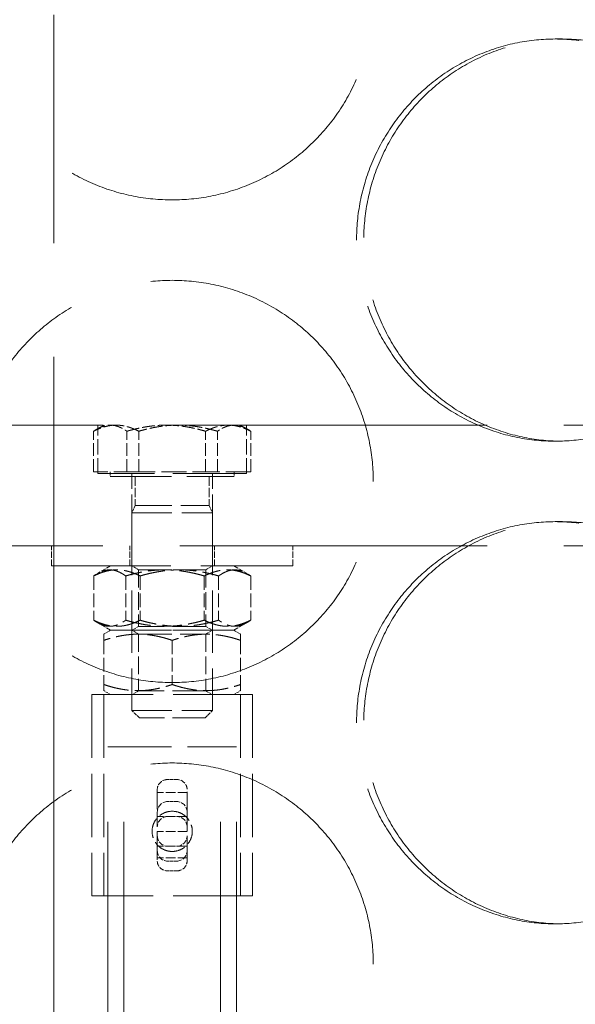
# Model space of a CAD drawing. Units: millimetres. Extents: x 0 to 11880, y 0 to 8400.
# Drawn here: x 4963 to 5032, y 6485 to 6608 of the extents above; entities that cross this region are included whole.
import ezdxf

# ---------------------------------------------------------------- set-up
doc = ezdxf.new("R2010")
doc.units = ezdxf.units.MM
doc.header["$LTSCALE"] = 20
for name, pattern in [('CHAIN', [0.3543, 0.2362, -0.0295, 0.0591, -0.0295]), ('DASH_DOT', [0.182, 0.1181, -0.0295, 0.0049, -0.0295]), ('DASHED_SPACE', [0.2067, 0.1654, -0.0413])]:
    doc.linetypes.add(name, pattern=pattern)
doc.layers.add('Centerline (ISO)', color=1, linetype='DASH_DOT', lineweight=9, true_color=0xff0000)
doc.layers.add('Hidden (ISO)', color=7, linetype='DASHED_SPACE', lineweight=9, true_color=0x0080c0)
doc.layers.add('Dimension (ISO)', color=3, linetype='Continuous', lineweight=9)
doc.styles.add('Note Text (ISO)', font='tahoma.ttf')
doc.dimstyles.new('Default (ISO)', dxfattribs={"dimscale": 20, "dimtxt": 3.5, "dimasz": 3.5, "dimexe": 1.5, "dimexo": 0, "dimgap": 1, "dimtad": 1, "dimrnd": 1e-08, "dimtxsty": 'Note Text (ISO)', "dimcen": 0.09, "dimdle": 10, "dimclrd": 256, "dimclre": 256, "dimclrt": 256, "dimazin": 2, "dimtfac": 1.001486, "dimtmove": 0, "dimatfit": 3, "dimfxl": 1, "dimtolj": 1, "dimlwd": -1, "dimlwe": -1, "dimarcsym": 0})

# ---------------------------------------------------------------- blocks, each defined once
blk = doc.blocks.new('*D43')
at = {"layer": 'Defpoints', "color": 0, "transparency": 16777216}
for p in [(5401.15, 7707.28), (4967.45, 5167.28), (5563.66, 5167.28)]:
    blk.add_point(p, dxfattribs=at)
at = {"layer": 'Dimension (ISO)', "transparency": 16777216}
for p, q in [((5401.15, 7707.28), (5593.66, 7707.28)), ((5563.66, 7637.28), (5563.66, 5237.28))]:
    blk.add_line(p, q, dxfattribs=at)
for points in [[(5551.99, 7637.28), (5575.33, 7637.28), (5563.66, 7707.28)], [(5551.99, 5237.28), (5575.33, 5237.28), (5563.66, 5167.28)]]:
    blk.add_solid(points, dxfattribs=at)
at = {"layer": 'Dimension (ISO)', "transparency": 16777216, "insert": (5470.74, 6336.68), "char_height": 70, "attachment_point": 1, "rotation": 90, "style": 'Note Text (ISO)'}
blk.add_mtext('\\A1;2540', dxfattribs=at)

msp = doc.modelspace()

# ---------------------------------------------------------------- linework, layer by layer
at = {"layer": 'Centerline (ISO)', "linetype": 'CHAIN', "ltscale": 23.990969}
msp.add_line((4967.45, 7755.76), (4967.45, 5137.0314), dxfattribs=at)
at = {"layer": 'Hidden (ISO)', "ltscale": 0.380839}
for p, q in [((5030.6832, 6605.2814), (5029.7931, 6605.2814)), ((5030.6832, 6555.2814), (5029.7931, 6555.2814)), ((5030.6832, 6545.2814), (5029.7931, 6545.2814)), ((5030.6832, 6495.2814), (5029.7931, 6495.2814))]:
    msp.add_line(p, q, dxfattribs=at)
at = {"layer": 'Hidden (ISO)', "ltscale": 11.557424}
for p, q in [((5164.6736, 6557.2814), (4799.6736, 6557.2814)), ((5164.6736, 6542.2814), (4799.6736, 6542.2814))]:
    msp.add_line(p, q, dxfattribs=at)
at = {"layer": 'Hidden (ISO)', "ltscale": 0.096704}
for p, q in [((4973.6736, 6557.2814), (4972.7933, 6556.7731)), ((4990.6736, 6557.2814), (4991.5539, 6556.7731))]:
    msp.add_line(p, q, dxfattribs=at)
at = {"layer": 'Hidden (ISO)', "ltscale": 0.571309}
for p, q in [((4972.9236, 6551.2814), (4972.9236, 6557.2814)), ((4991.4236, 6551.2814), (4991.4236, 6557.2814))]:
    msp.add_line(p, q, dxfattribs=at)
at = {"layer": 'Hidden (ISO)', "ltscale": 0.479961}
for p, q in [((4972.3957, 6551.4814), (4972.3957, 6556.5222)), ((4976.5469, 6551.4814), (4976.5469, 6556.5222)), ((4978.0224, 6551.4814), (4978.0224, 6556.5222)), ((4986.3248, 6551.4814), (4986.3248, 6556.5222)), ((4987.8003, 6551.4814), (4987.8003, 6556.5222)), ((4991.9515, 6551.4814), (4991.9515, 6556.5222))]:
    msp.add_line(p, q, dxfattribs=at)
at = {"layer": 'Hidden (ISO)', "ltscale": 0.934626}
for p, q in [((4978.0224, 6551.4814), (4972.3957, 6551.4814)), ((4987.8003, 6551.4814), (4978.0224, 6551.4814)), ((4991.9515, 6551.4814), (4987.8003, 6551.4814))]:
    msp.add_line(p, q, dxfattribs=at)
at = {"layer": 'Hidden (ISO)', "ltscale": 2.767399}
msp.add_line((4991.4236, 6551.2814), (4972.9236, 6551.2814), dxfattribs=at)
at = {"layer": 'Hidden (ISO)', "ltscale": 0.05705}
for p, q in [((4974.4736, 6551.4814), (4974.4736, 6550.8813)), ((4989.8736, 6551.4814), (4989.8736, 6550.8813))]:
    msp.add_line(p, q, dxfattribs=at)
at = {"layer": 'Hidden (ISO)', "ltscale": 2.303656}
msp.add_line((4974.4736, 6550.8813), (4989.8736, 6550.8813), dxfattribs=at)
at = {"layer": 'Hidden (ISO)', "ltscale": 0.857013}
for p, q in [((4977.1736, 6542.2814), (4977.1736, 6551.2814)), ((4987.1736, 6542.2814), (4987.1736, 6551.2814))]:
    msp.add_line(p, q, dxfattribs=at)
at = {"layer": 'Hidden (ISO)', "ltscale": 0.340815}
for p, q in [((4977.5796, 6550.8813), (4977.5796, 6547.3016)), ((4986.7677, 6550.8813), (4986.7677, 6547.3016))]:
    msp.add_line(p, q, dxfattribs=at)
at = {"layer": 'Hidden (ISO)', "ltscale": 0.09569}
for p, q in [((4977.5796, 6547.3016), (4977.1736, 6546.3813)), ((4986.7677, 6547.3016), (4987.1736, 6546.3813))]:
    msp.add_line(p, q, dxfattribs=at)
at = {"layer": 'Hidden (ISO)', "ltscale": 1.37439}
msp.add_line((4977.5796, 6547.3016), (4986.7677, 6547.3016), dxfattribs=at)
at = {"layer": 'Hidden (ISO)', "ltscale": 1.495845}
for p, q in [((4977.1736, 6546.3813), (4987.1736, 6546.3813)), ((4977.1736, 6521.8016), (4987.1736, 6521.8016))]:
    msp.add_line(p, q, dxfattribs=at)
at = {"layer": 'Hidden (ISO)', "ltscale": 2.340746}
for p, q in [((4977.1736, 6546.3813), (4977.1736, 6521.8016)), ((4987.1736, 6546.3813), (4987.1736, 6521.8016))]:
    msp.add_line(p, q, dxfattribs=at)
at = {"layer": 'Hidden (ISO)', "ltscale": 0.237987}
for p, q in [((4967.1736, 6539.7814), (4967.1736, 6542.2814)), ((4976.9236, 6539.7814), (4976.9236, 6542.2814)), ((4987.4236, 6539.7814), (4987.4236, 6542.2814)), ((4997.1736, 6539.7814), (4997.1736, 6542.2814))]:
    msp.add_line(p, q, dxfattribs=at)
at = {"layer": 'Hidden (ISO)', "ltscale": 4.487736}
msp.add_line((4967.1736, 6539.7814), (4997.1736, 6539.7814), dxfattribs=at)
at = {"layer": 'Hidden (ISO)', "ltscale": 0.18156}
for p, q in [((4974.5236, 6539.7814), (4972.8717, 6538.8276)), ((4989.8236, 6539.7814), (4991.4756, 6538.8276)), ((4974.5236, 6531.7814), (4972.8717, 6532.7351)), ((4989.8236, 6531.7814), (4991.4756, 6532.7351))]:
    msp.add_line(p, q, dxfattribs=at)
at = {"layer": 'Hidden (ISO)', "ltscale": 0.089183}
for p, q in [((4977.9856, 6539.3126), (4977.1737, 6539.7814)), ((4986.3616, 6539.3126), (4987.1735, 6539.7814)), ((4977.9856, 6532.2501), (4977.1737, 6531.7814)), ((4977.9856, 6531.3126), (4977.1737, 6531.7814)), ((4986.3616, 6532.2501), (4987.1735, 6531.7814)), ((4986.3616, 6531.3126), (4987.1735, 6531.7814)), ((4977.9856, 6524.2501), (4977.1737, 6523.7814)), ((4986.3616, 6524.2501), (4987.1735, 6523.7814))]:
    msp.add_line(p, q, dxfattribs=at)
at = {"layer": 'Hidden (ISO)', "ltscale": 1.252904}
for p, q in [((4977.9856, 6539.3126), (4986.3616, 6539.3126)), ((4986.3616, 6532.2501), (4977.9856, 6532.2501)), ((4977.9856, 6531.3126), (4986.3616, 6531.3126)), ((4986.3616, 6524.2501), (4977.9856, 6524.2501))]:
    msp.add_line(p, q, dxfattribs=at)
at = {"layer": 'Hidden (ISO)', "ltscale": 0.672496}
for p, q in [((4977.9856, 6539.3126), (4977.9856, 6532.2501)), ((4986.3616, 6539.3126), (4986.3616, 6532.2501)), ((4977.9856, 6531.3126), (4977.9856, 6524.2501)), ((4986.3616, 6531.3126), (4986.3616, 6524.2501))]:
    msp.add_line(p, q, dxfattribs=at)
at = {"layer": 'Hidden (ISO)', "ltscale": 0.523704}
for p, q in [((4972.413, 6538.5314), (4972.413, 6533.0313)), ((4976.3998, 6538.5314), (4976.3998, 6533.0313)), ((4978.1869, 6538.5314), (4978.1869, 6533.0313)), ((4986.1604, 6538.5314), (4986.1604, 6533.0313)), ((4987.9474, 6538.5314), (4987.9474, 6533.0313)), ((4991.9342, 6538.5314), (4991.9342, 6533.0313)), ((4973.6736, 6530.5314), (4973.6736, 6525.0313)), ((4982.1736, 6530.5314), (4982.1736, 6525.0313)), ((4990.6736, 6530.5314), (4990.6736, 6525.0313))]:
    msp.add_line(p, q, dxfattribs=at)
at = {"layer": 'Hidden (ISO)', "ltscale": 0.093373}
for p, q in [((4974.5236, 6531.7814), (4973.6736, 6531.2906)), ((4989.8236, 6531.7814), (4990.6736, 6531.2906)), ((4974.5236, 6523.7814), (4973.6736, 6524.2721)), ((4989.8236, 6523.7814), (4990.6736, 6524.2721))]:
    msp.add_line(p, q, dxfattribs=at)
at = {"layer": 'Hidden (ISO)', "ltscale": 0.474422}
for p, q in [((4973.6736, 6530.5314), (4973.6736, 6531.2906)), ((4990.6736, 6531.2906), (4990.6736, 6530.5314)), ((4973.6736, 6524.2721), (4973.6736, 6525.0313)), ((4990.6736, 6525.0313), (4990.6736, 6524.2721))]:
    msp.add_line(p, q, dxfattribs=at)
at = {"layer": 'Hidden (ISO)', "ltscale": 2.288696}
for p, q in [((4989.8236, 6531.7814), (4974.5236, 6531.7814)), ((4974.5236, 6531.7814), (4989.8236, 6531.7814))]:
    msp.add_line(p, q, dxfattribs=at)
at = {"layer": 'Hidden (ISO)', "ltscale": 2.991791}
for p, q in [((4992.1736, 6523.7814), (4972.1736, 6523.7814)), ((4992.1736, 6498.7814), (4972.1736, 6498.7814))]:
    msp.add_line(p, q, dxfattribs=at)
at = {"layer": 'Hidden (ISO)', "ltscale": 2.380771}
for p, q in [((4972.1736, 6523.7814), (4972.1736, 6498.7814)), ((4973.6736, 6523.7814), (4973.6736, 6498.7814)), ((4990.6736, 6523.7814), (4990.6736, 6498.7814)), ((4992.1736, 6523.7814), (4992.1736, 6498.7814))]:
    msp.add_line(p, q, dxfattribs=at)
at = {"layer": 'Hidden (ISO)', "ltscale": 0.123838}
for p, q in [((4978.0938, 6520.8813), (4977.1736, 6521.8016)), ((4986.2534, 6520.8813), (4987.1736, 6521.8016))]:
    msp.add_line(p, q, dxfattribs=at)
at = {"layer": 'Hidden (ISO)', "ltscale": 1.220539}
msp.add_line((4986.2534, 6520.8813), (4978.0938, 6520.8813), dxfattribs=at)
at = {"layer": 'Hidden (ISO)', "ltscale": 2.393412}
msp.add_line((4974.1736, 6517.2814), (4990.1736, 6517.2814), dxfattribs=at)
at = {"layer": 'Hidden (ISO)', "ltscale": 11.278423}
for p, q in [((4974.1736, 6330.7814), (4974.1736, 6517.2814)), ((4976.1736, 6330.7814), (4976.1736, 6517.2814)), ((4988.1736, 6330.7814), (4988.1736, 6517.2814)), ((4990.1736, 6330.7814), (4990.1736, 6517.2814))]:
    msp.add_line(p, q, dxfattribs=at)
at = {"layer": 'Hidden (ISO)', "ltscale": 0.105611}
for p, q in [((4982.7286, 6513.2288), (4981.6186, 6513.2288)), ((4982.7286, 6510.4814), (4981.6186, 6510.4814)), ((4982.7286, 6503.0814), (4981.6186, 6503.0814)), ((4982.7286, 6501.8664), (4981.6186, 6501.8664))]:
    msp.add_line(p, q, dxfattribs=at)
at = {"layer": 'Hidden (ISO)', "ltscale": 0.754072}
for p, q in [((4980.3236, 6512.0195), (4980.3236, 6509.1864)), ((4984.0236, 6509.1864), (4984.0236, 6512.0195))]:
    msp.add_line(p, q, dxfattribs=at)
at = {"layer": 'Hidden (ISO)', "ltscale": 0.352269}
for p, q in [((4984.0236, 6511.6156), (4980.3236, 6511.6156)), ((4984.0236, 6508.6314), (4980.3236, 6508.6314)), ((4984.0236, 6506.7814), (4980.3236, 6506.7814)), ((4984.0236, 6504.9314), (4980.3236, 6504.9314)), ((4984.0236, 6503.4796), (4980.3236, 6503.4796))]:
    msp.add_line(p, q, dxfattribs=at)
at = {"layer": 'Hidden (ISO)', "ltscale": 0.71945}
for p, q in [((4980.3236, 6504.3764), (4980.3236, 6509.1864)), ((4984.0236, 6509.1864), (4984.0236, 6504.3764))]:
    msp.add_line(p, q, dxfattribs=at)
at = {"layer": 'Hidden (ISO)', "ltscale": 0.346133}
for p, q in [((4980.3236, 6504.3764), (4980.3236, 6503.0757)), ((4984.0236, 6503.0757), (4984.0236, 6504.3764))]:
    msp.add_line(p, q, dxfattribs=at)
at = {"layer": 'Hidden (ISO)', "ltscale": 0.193625}
for centre, start, end in [((4981.6186, 6509.1864), 90, 180), ((4982.7286, 6509.1864), 0, 90), ((4981.6186, 6504.3764), 180, 270), ((4982.7286, 6504.3764), 270, 0)]:
    msp.add_arc(centre, 1.295, start, end, dxfattribs=at)
at = {"layer": 'Hidden (ISO)', "ltscale": 0.196812}
for centre, start, end in [((4981.6186, 6507.3364), 90, 180), ((4982.7286, 6507.3364), 0, 90), ((4981.6186, 6506.2264), 180, 270), ((4982.7286, 6506.2264), 270, 0)]:
    msp.add_arc(centre, 1.295, start, end, dxfattribs=at)
at = {"layer": 'Hidden (ISO)', "ltscale": 0.193625}
for centre, major_axis, start_param, end_param in [((4981.6186, 6512.0195), (-1.295, 0), 4.71238898, 6.28318531), ((4982.7286, 6512.0195), (1.295, 0), 0, 1.57079633), ((4981.6186, 6503.0757), (-1.295, 0), 0, 1.57079633), ((4982.7286, 6503.0757), (1.295, 0), 4.71238898, 6.28318531)]:
    msp.add_ellipse(centre, major_axis=major_axis, ratio=0.9338129, start_param=start_param, end_param=end_param, dxfattribs=at)
at = {"layer": 'Hidden (ISO)', "ltscale": 12.676026}
for points in [[(5007.1736, 6610.2814), (5007.1736, 6608.7104), (5007.0232, 6607.0861), (5006.3898, 6603.856), (5005.9071, 6602.2501), (5004.631, 6599.1708), (5003.8366, 6597.6949), (5002.0013, 6594.9658), (5000.9603, 6593.7128), (4998.7423, 6591.4947), (4997.4892, 6590.4537), (4994.7601, 6588.6184), (4993.2842, 6587.824), (4990.2049, 6586.5479), (4988.599, 6586.0652), (4985.3689, 6585.4319), (4983.7446, 6585.2814), (4980.6026, 6585.2814), (4978.9784, 6585.4319), (4975.7483, 6586.0652), (4974.1424, 6586.5479), (4971.063, 6587.824), (4969.5871, 6588.6184), (4966.8581, 6590.4537), (4965.605, 6591.4947), (4963.3869, 6593.7128), (4962.3459, 6594.9658), (4960.5107, 6597.6949), (4959.7163, 6599.1708), (4958.4402, 6602.2501), (4957.9574, 6603.856), (4957.3241, 6607.0861), (4957.1736, 6608.7104), (4957.1736, 6611.8524), (4957.3241, 6613.4766), (4957.9574, 6616.7067), (4958.4402, 6618.3126), (4959.7163, 6621.392), (4960.5107, 6622.8679), (4962.3459, 6625.5969), (4963.3869, 6626.85), (4965.605, 6629.0681), (4966.8581, 6630.1091), (4969.5871, 6631.9443), (4971.063, 6632.7387), (4974.1424, 6634.0148), (4975.7483, 6634.4976), (4978.9784, 6635.1309), (4980.6026, 6635.2814), (4983.7446, 6635.2814), (4985.3689, 6635.1309), (4988.599, 6634.4976), (4990.2049, 6634.0148), (4993.2842, 6632.7387), (4994.7601, 6631.9443), (4997.4892, 6630.1091), (4998.7423, 6629.0681), (5000.9603, 6626.85), (5002.0013, 6625.5969), (5003.8366, 6622.8679), (5004.631, 6621.392), (5005.9071, 6618.3126), (5006.3898, 6616.7067), (5007.0232, 6613.4766), (5007.1736, 6611.8524), (5007.1736, 6610.2814)], [(5007.1736, 6550.2814), (5007.1736, 6548.7104), (5007.0232, 6547.0861), (5006.3898, 6543.856), (5005.9071, 6542.2501), (5004.631, 6539.1708), (5003.8366, 6537.6949), (5002.0013, 6534.9658), (5000.9603, 6533.7128), (4998.7423, 6531.4947), (4997.4892, 6530.4537), (4994.7601, 6528.6184), (4993.2842, 6527.824), (4990.2049, 6526.5479), (4988.599, 6526.0652), (4985.3689, 6525.4319), (4983.7446, 6525.2814), (4980.6026, 6525.2814), (4978.9784, 6525.4319), (4975.7483, 6526.0652), (4974.1424, 6526.5479), (4971.063, 6527.824), (4969.5871, 6528.6184), (4966.8581, 6530.4537), (4965.605, 6531.4947), (4963.3869, 6533.7128), (4962.3459, 6534.9658), (4960.5107, 6537.6949), (4959.7163, 6539.1708), (4958.4402, 6542.2501), (4957.9574, 6543.856), (4957.3241, 6547.0861), (4957.1736, 6548.7104), (4957.1736, 6551.8524), (4957.3241, 6553.4766), (4957.9574, 6556.7067), (4958.4402, 6558.3126), (4959.7163, 6561.392), (4960.5107, 6562.8679), (4962.3459, 6565.5969), (4963.3869, 6566.85), (4965.605, 6569.0681), (4966.8581, 6570.1091), (4969.5871, 6571.9443), (4971.063, 6572.7387), (4974.1424, 6574.0148), (4975.7483, 6574.4976), (4978.9784, 6575.1309), (4980.6026, 6575.2814), (4983.7446, 6575.2814), (4985.3689, 6575.1309), (4988.599, 6574.4976), (4990.2049, 6574.0148), (4993.2842, 6572.7387), (4994.7601, 6571.9443), (4997.4892, 6570.1091), (4998.7423, 6569.0681), (5000.9603, 6566.85), (5002.0013, 6565.5969), (5003.8366, 6562.8679), (5004.631, 6561.392), (5005.9071, 6558.3126), (5006.3898, 6556.7067), (5007.0232, 6553.4766), (5007.1736, 6551.8524), (5007.1736, 6550.2814)], [(5007.1736, 6490.2814), (5007.1736, 6488.7104), (5007.0232, 6487.0861), (5006.3898, 6483.856), (5005.9071, 6482.2501), (5004.631, 6479.1708), (5003.8366, 6477.6949), (5002.0013, 6474.9658), (5000.9603, 6473.7128), (4998.7423, 6471.4947), (4997.4892, 6470.4537), (4994.7601, 6468.6184), (4993.2842, 6467.824), (4990.2049, 6466.5479), (4988.599, 6466.0652), (4985.3689, 6465.4319), (4983.7446, 6465.2814), (4980.6026, 6465.2814), (4978.9784, 6465.4319), (4975.7483, 6466.0652), (4974.1424, 6466.5479), (4971.063, 6467.824), (4969.5871, 6468.6184), (4966.8581, 6470.4537), (4965.605, 6471.4947), (4963.3869, 6473.7128), (4962.3459, 6474.9658), (4960.5107, 6477.6949), (4959.7163, 6479.1708), (4958.4402, 6482.2501), (4957.9574, 6483.856), (4957.3241, 6487.0861), (4957.1736, 6488.7104), (4957.1736, 6491.8524), (4957.3241, 6493.4766), (4957.9574, 6496.7067), (4958.4402, 6498.3126), (4959.7163, 6501.392), (4960.5107, 6502.8679), (4962.3459, 6505.5969), (4963.3869, 6506.85), (4965.605, 6509.0681), (4966.8581, 6510.1091), (4969.5871, 6511.9443), (4971.063, 6512.7387), (4974.1424, 6514.0148), (4975.7483, 6514.4976), (4978.9784, 6515.1309), (4980.6026, 6515.2814), (4983.7446, 6515.2814), (4985.3689, 6515.1309), (4988.599, 6514.4976), (4990.2049, 6514.0148), (4993.2842, 6512.7387), (4994.7601, 6511.9443), (4997.4892, 6510.1091), (4998.7423, 6509.0681), (5000.9603, 6506.85), (5002.0013, 6505.5969), (5003.8366, 6502.8679), (5004.631, 6501.392), (5005.9071, 6498.3126), (5006.3898, 6496.7067), (5007.0232, 6493.4766), (5007.1736, 6491.8524), (5007.1736, 6490.2814)]]:
    msp.add_open_spline(points, degree=3, knots=[0, 0, 0, 0, 0.47130509, 0.47130509, 0.94261018, 0.94261018, 1.41391528, 1.41391528, 1.88522037, 1.88522037, 2.35652268, 2.35652268, 2.82782499, 2.82782499, 3.29912729, 3.29912729, 3.7704296, 3.7704296, 4.24173191, 4.24173191, 4.71303422, 4.71303422, 5.18433653, 5.18433653, 5.65563884, 5.65563884, 6.12694393, 6.12694393, 6.59824902, 6.59824902, 7.06955412, 7.06955412, 7.54085921, 7.54085921, 8.0121643, 8.0121643, 8.48346939, 8.48346939, 8.95477448, 8.95477448, 9.42607957, 9.42607957, 9.89738188, 9.89738188, 10.36868419, 10.36868419, 10.8399865, 10.8399865, 11.31128881, 11.31128881, 11.78259112, 11.78259112, 12.25389343, 12.25389343, 12.72519574, 12.72519574, 13.19649805, 13.19649805, 13.66780314, 13.66780314, 14.13910823, 14.13910823, 14.61041332, 14.61041332, 15.08171841, 15.08171841, 15.08171841, 15.08171841], dxfattribs=at)
at = {"layer": 'Hidden (ISO)', "ltscale": 12.676424}
for points in [[(5005.0938, 6580.2814), (5005.0938, 6578.7103), (5005.2445, 6577.086), (5005.8783, 6573.8559), (5006.3612, 6572.25), (5007.6362, 6569.1707), (5008.4292, 6567.6948), (5010.2582, 6564.9658), (5011.2942, 6563.7127), (5013.4976, 6561.4947), (5014.7403, 6560.4537), (5017.4406, 6558.6185), (5018.898, 6557.8241), (5021.9307, 6556.548), (5023.5086, 6556.0652), (5026.6739, 6555.4319), (5028.2614, 6555.2814), (5031.3248, 6555.2814), (5032.9044, 6555.4319), (5036.0374, 6556.0652), (5037.5908, 6556.548), (5040.5623, 6557.8241), (5041.9827, 6558.6185), (5044.6036, 6560.4537), (5045.8041, 6561.4947), (5047.9256, 6563.7127), (5048.9193, 6564.9658), (5050.6687, 6567.6948), (5051.4246, 6569.1707), (5052.6379, 6572.25), (5053.0963, 6573.8559), (5053.6975, 6577.086), (5053.8402, 6578.7103), (5053.8402, 6581.8525), (5053.6975, 6583.4767), (5053.0963, 6586.7069), (5052.6379, 6588.3128), (5051.4246, 6591.3921), (5050.6687, 6592.868), (5048.9193, 6595.597), (5047.9256, 6596.85), (5045.8041, 6599.0681), (5044.6036, 6600.109), (5041.9827, 6601.9443), (5040.5623, 6602.7387), (5037.5908, 6604.0148), (5036.0374, 6604.4975), (5032.9044, 6605.1309), (5031.3248, 6605.2814), (5028.2614, 6605.2814), (5026.6739, 6605.1309), (5023.5086, 6604.4975), (5021.9307, 6604.0148), (5018.898, 6602.7387), (5017.4406, 6601.9443), (5014.7403, 6600.109), (5013.4976, 6599.0681), (5011.2942, 6596.85), (5010.2582, 6595.597), (5008.4292, 6592.868), (5007.6362, 6591.3921), (5006.3612, 6588.3128), (5005.8783, 6586.7069), (5005.2445, 6583.4767), (5005.0938, 6581.8525), (5005.0938, 6580.2814)], [(5005.0938, 6520.2814), (5005.0938, 6518.7103), (5005.2445, 6517.086), (5005.8783, 6513.8559), (5006.3612, 6512.25), (5007.6362, 6509.1707), (5008.4292, 6507.6948), (5010.2582, 6504.9658), (5011.2942, 6503.7127), (5013.4976, 6501.4947), (5014.7403, 6500.4537), (5017.4406, 6498.6185), (5018.898, 6497.8241), (5021.9307, 6496.548), (5023.5086, 6496.0652), (5026.6739, 6495.4319), (5028.2614, 6495.2814), (5031.3248, 6495.2814), (5032.9044, 6495.4319), (5036.0374, 6496.0652), (5037.5908, 6496.548), (5040.5623, 6497.8241), (5041.9827, 6498.6185), (5044.6036, 6500.4537), (5045.8041, 6501.4947), (5047.9256, 6503.7127), (5048.9193, 6504.9658), (5050.6687, 6507.6948), (5051.4246, 6509.1707), (5052.6379, 6512.25), (5053.0963, 6513.8559), (5053.6975, 6517.086), (5053.8402, 6518.7103), (5053.8402, 6521.8525), (5053.6975, 6523.4767), (5053.0963, 6526.7069), (5052.6379, 6528.3128), (5051.4246, 6531.3921), (5050.6687, 6532.868), (5048.9193, 6535.597), (5047.9256, 6536.85), (5045.8041, 6539.0681), (5044.6036, 6540.109), (5041.9827, 6541.9443), (5040.5623, 6542.7387), (5037.5908, 6544.0148), (5036.0374, 6544.4975), (5032.9044, 6545.1309), (5031.3248, 6545.2814), (5028.2614, 6545.2814), (5026.6739, 6545.1309), (5023.5086, 6544.4975), (5021.9307, 6544.0148), (5018.898, 6542.7387), (5017.4406, 6541.9443), (5014.7403, 6540.109), (5013.4976, 6539.0681), (5011.2942, 6536.85), (5010.2582, 6535.597), (5008.4292, 6532.868), (5007.6362, 6531.3921), (5006.3612, 6528.3128), (5005.8783, 6526.7069), (5005.2445, 6523.4767), (5005.0938, 6521.8525), (5005.0938, 6520.2814)]]:
    msp.add_open_spline(points, degree=3, knots=[0, 0, 0, 0, 0.47132211, 0.47132211, 0.94264423, 0.94264423, 1.41396634, 1.41396634, 1.88528846, 1.88528846, 2.35660757, 2.35660757, 2.82792669, 2.82792669, 3.29924581, 3.29924581, 3.77056492, 3.77056492, 4.24188404, 4.24188404, 4.71320315, 4.71320315, 5.18452227, 5.18452227, 5.65584139, 5.65584139, 6.1271635, 6.1271635, 6.59848561, 6.59848561, 7.06980773, 7.06980773, 7.54112984, 7.54112984, 8.01245196, 8.01245196, 8.48377407, 8.48377407, 8.95509619, 8.95509619, 9.4264183, 9.4264183, 9.89773742, 9.89773742, 10.36905653, 10.36905653, 10.84037565, 10.84037565, 11.31169477, 11.31169477, 11.78301388, 11.78301388, 12.254333, 12.254333, 12.72565211, 12.72565211, 13.19697123, 13.19697123, 13.66829334, 13.66829334, 14.13961546, 14.13961546, 14.61093757, 14.61093757, 15.08225969, 15.08225969, 15.08225969, 15.08225969], dxfattribs=at)
at = {"layer": 'Hidden (ISO)', "ltscale": 9.50702}
for points, knots in [([(5030.6832, 6555.2814), (5029.1516, 6555.2814), (5027.5642, 6555.4319), (5024.3992, 6556.0652), (5022.8216, 6556.5479), (5019.7893, 6557.824), (5018.3323, 6558.6184), (5015.6327, 6560.4537), (5014.3903, 6561.4947), (5012.1877, 6563.7128), (5011.152, 6564.9658), (5009.3237, 6567.6949), (5008.531, 6569.1708), (5007.2567, 6572.2501), (5006.774, 6573.856), (5006.1406, 6577.0861), (5005.99, 6578.7104), (5005.99, 6580.2814), (5005.99, 6581.8524), (5006.1406, 6583.4766), (5006.774, 6586.7067), (5007.2567, 6588.3126), (5008.531, 6591.392), (5009.3237, 6592.8679), (5011.152, 6595.5969), (5012.1877, 6596.85), (5014.3903, 6599.0681), (5015.6327, 6600.1091), (5018.3323, 6601.9443), (5019.7893, 6602.7387), (5022.8216, 6604.0148), (5024.3992, 6604.4976), (5027.5642, 6605.1309), (5029.1516, 6605.2814), (5030.6832, 6605.2814)], [11.31128881, 11.31128881, 11.31128881, 11.31128881, 11.78259112, 11.78259112, 12.25389343, 12.25389343, 12.72519574, 12.72519574, 13.19649805, 13.19649805, 13.66780314, 13.66780314, 14.13910823, 14.13910823, 14.61041332, 14.61041332, 15.08171841, 15.08171841, 15.08171841, 15.55302351, 15.55302351, 16.0243286, 16.0243286, 16.49563369, 16.49563369, 16.96693878, 16.96693878, 17.43824109, 17.43824109, 17.9095434, 17.9095434, 18.38084571, 18.38084571, 18.85214802, 18.85214802, 18.85214802, 18.85214802]), ([(5030.6832, 6605.2814), (5032.2148, 6605.2814), (5033.7944, 6605.1309), (5036.9277, 6604.4976), (5038.4814, 6604.0148), (5041.4534, 6602.7387), (5042.8742, 6601.9443), (5045.4958, 6600.1091), (5046.6967, 6599.0681), (5048.819, 6596.85), (5049.8131, 6595.5969), (5051.5634, 6592.8679), (5052.3196, 6591.392), (5053.5335, 6588.3126), (5053.992, 6586.7067), (5054.5936, 6583.4766), (5054.7363, 6581.8524), (5054.7363, 6578.7104), (5054.5936, 6577.0861), (5053.992, 6573.856), (5053.5335, 6572.2501), (5052.3196, 6569.1708), (5051.5634, 6567.6949), (5049.8131, 6564.9658), (5048.819, 6563.7128), (5046.6967, 6561.4947), (5045.4958, 6560.4537), (5042.8742, 6558.6184), (5041.4534, 6557.824), (5038.4814, 6556.5479), (5036.9277, 6556.0652), (5033.7944, 6555.4319), (5032.2148, 6555.2814), (5030.6832, 6555.2814)], [3.7704296, 3.7704296, 3.7704296, 3.7704296, 4.24173191, 4.24173191, 4.71303422, 4.71303422, 5.18433653, 5.18433653, 5.65563884, 5.65563884, 6.12694393, 6.12694393, 6.59824902, 6.59824902, 7.06955412, 7.06955412, 7.54085921, 7.54085921, 8.0121643, 8.0121643, 8.48346939, 8.48346939, 8.95477448, 8.95477448, 9.42607957, 9.42607957, 9.89738188, 9.89738188, 10.36868419, 10.36868419, 10.8399865, 10.8399865, 11.31128881, 11.31128881, 11.31128881, 11.31128881]), ([(5030.6832, 6495.2814), (5029.1516, 6495.2814), (5027.5642, 6495.4319), (5024.3992, 6496.0652), (5022.8216, 6496.5479), (5019.7893, 6497.824), (5018.3323, 6498.6184), (5015.6327, 6500.4537), (5014.3903, 6501.4947), (5012.1877, 6503.7128), (5011.152, 6504.9658), (5009.3237, 6507.6949), (5008.531, 6509.1708), (5007.2567, 6512.2501), (5006.774, 6513.856), (5006.1406, 6517.0861), (5005.99, 6518.7104), (5005.99, 6520.2814), (5005.99, 6521.8524), (5006.1406, 6523.4766), (5006.774, 6526.7067), (5007.2567, 6528.3126), (5008.531, 6531.392), (5009.3237, 6532.8679), (5011.152, 6535.5969), (5012.1877, 6536.85), (5014.3903, 6539.0681), (5015.6327, 6540.1091), (5018.3323, 6541.9443), (5019.7893, 6542.7387), (5022.8216, 6544.0148), (5024.3992, 6544.4976), (5027.5642, 6545.1309), (5029.1516, 6545.2814), (5030.6832, 6545.2814)], [11.31128881, 11.31128881, 11.31128881, 11.31128881, 11.78259112, 11.78259112, 12.25389343, 12.25389343, 12.72519574, 12.72519574, 13.19649805, 13.19649805, 13.66780314, 13.66780314, 14.13910823, 14.13910823, 14.61041332, 14.61041332, 15.08171841, 15.08171841, 15.08171841, 15.55302351, 15.55302351, 16.0243286, 16.0243286, 16.49563369, 16.49563369, 16.96693878, 16.96693878, 17.43824109, 17.43824109, 17.9095434, 17.9095434, 18.38084571, 18.38084571, 18.85214802, 18.85214802, 18.85214802, 18.85214802]), ([(5030.6832, 6545.2814), (5032.2148, 6545.2814), (5033.7944, 6545.1309), (5036.9277, 6544.4976), (5038.4814, 6544.0148), (5041.4534, 6542.7387), (5042.8742, 6541.9443), (5045.4958, 6540.1091), (5046.6967, 6539.0681), (5048.819, 6536.85), (5049.8131, 6535.5969), (5051.5634, 6532.8679), (5052.3196, 6531.392), (5053.5335, 6528.3126), (5053.992, 6526.7067), (5054.5936, 6523.4766), (5054.7363, 6521.8524), (5054.7363, 6518.7104), (5054.5936, 6517.0861), (5053.992, 6513.856), (5053.5335, 6512.2501), (5052.3196, 6509.1708), (5051.5634, 6507.6949), (5049.8131, 6504.9658), (5048.819, 6503.7128), (5046.6967, 6501.4947), (5045.4958, 6500.4537), (5042.8742, 6498.6184), (5041.4534, 6497.824), (5038.4814, 6496.5479), (5036.9277, 6496.0652), (5033.7944, 6495.4319), (5032.2148, 6495.2814), (5030.6832, 6495.2814)], [3.7704296, 3.7704296, 3.7704296, 3.7704296, 4.24173191, 4.24173191, 4.71303422, 4.71303422, 5.18433653, 5.18433653, 5.65563884, 5.65563884, 6.12694393, 6.12694393, 6.59824902, 6.59824902, 7.06955412, 7.06955412, 7.54085921, 7.54085921, 8.0121643, 8.0121643, 8.48346939, 8.48346939, 8.95477448, 8.95477448, 9.42607957, 9.42607957, 9.89738188, 9.89738188, 10.36868419, 10.36868419, 10.8399865, 10.8399865, 11.31128881, 11.31128881, 11.31128881, 11.31128881])]:
    msp.add_open_spline(points, degree=3, knots=knots, dxfattribs=at)
at = {"layer": 'Hidden (ISO)', "ltscale": 0.474422}
for points in [[(4972.3957, 6556.5222), (4973.508, 6557.2814), (4974.4713, 6557.2814)], [(4975.2091, 6557.2814), (4973.9034, 6557.2814), (4972.3957, 6556.5222)], [(4974.4713, 6557.2814), (4975.4346, 6557.2814), (4976.5469, 6556.5222)], [(4978.0224, 6556.5222), (4976.5148, 6557.2814), (4975.2091, 6557.2814)], [(4976.5469, 6556.5222), (4979.1669, 6557.2814), (4981.4359, 6557.2814)], [(4982.9114, 6557.2814), (4980.6424, 6557.2814), (4978.0224, 6556.5222)], [(4981.4359, 6557.2814), (4983.7048, 6557.2814), (4986.3248, 6556.5222)], [(4987.8003, 6556.5222), (4985.1804, 6557.2814), (4982.9114, 6557.2814)], [(4986.3248, 6556.5222), (4987.8325, 6557.2814), (4989.1382, 6557.2814)], [(4989.8759, 6557.2814), (4988.9127, 6557.2814), (4987.8003, 6556.5222)], [(4989.1382, 6557.2814), (4990.4439, 6557.2814), (4991.9515, 6556.5222)], [(4991.9515, 6556.5222), (4990.8392, 6557.2814), (4989.8759, 6557.2814)]]:
    msp.add_rational_spline(points, [1, 1.0379548493, 1], degree=2, dxfattribs=at)
at = {"layer": 'Hidden (ISO)', "ltscale": 0.948945}
for points in [[(4972.413, 6538.5314), (4975.3, 6539.9481), (4978.1869, 6538.5314)], [(4976.3998, 6538.5314), (4974.4064, 6539.9481), (4972.413, 6538.5314)], [(4986.1604, 6538.5314), (4981.2801, 6539.9481), (4976.3998, 6538.5314)], [(4978.1869, 6538.5314), (4983.0672, 6539.9481), (4987.9474, 6538.5314)], [(4991.9342, 6538.5314), (4989.0473, 6539.9481), (4986.1604, 6538.5314)], [(4987.9474, 6538.5314), (4989.9408, 6539.9481), (4991.9342, 6538.5314)], [(4972.413, 6533.0313), (4974.4064, 6531.6147), (4976.3998, 6533.0313)], [(4978.1869, 6533.0313), (4975.3, 6531.6147), (4972.413, 6533.0313)], [(4976.3998, 6533.0313), (4981.2801, 6531.6147), (4986.1604, 6533.0313)], [(4987.9474, 6533.0313), (4983.0672, 6531.6147), (4978.1869, 6533.0313)], [(4986.1604, 6533.0313), (4989.0473, 6531.6147), (4991.9342, 6533.0313)], [(4991.9342, 6533.0313), (4989.9408, 6531.6147), (4987.9474, 6533.0313)], [(4982.1736, 6530.5314), (4977.9236, 6531.9481), (4973.6736, 6530.5314)], [(4990.6736, 6530.5314), (4986.4236, 6531.9481), (4982.1736, 6530.5314)], [(4973.6736, 6525.0313), (4977.9236, 6523.6147), (4982.1736, 6525.0313)], [(4982.1736, 6525.0313), (4986.4236, 6523.6147), (4990.6736, 6525.0313)]]:
    msp.add_rational_spline(points, [1, 1.15470053838, 1], degree=2, dxfattribs=at)
at = {"layer": 'Hidden (ISO)', "ltscale": 0.750769}
for points, knots in [([(4982.1736, 6504.2814), (4981.8583, 6504.2814), (4981.5228, 6504.3447), (4980.9073, 6504.6002), (4980.6271, 6504.7924), (4980.1846, 6505.2348), (4979.9925, 6505.5151), (4979.7369, 6506.1306), (4979.6736, 6506.466), (4979.6736, 6506.7814), (4979.6736, 6507.0968), (4979.7369, 6507.4322), (4979.9925, 6508.0477), (4980.1846, 6508.3279), (4980.6271, 6508.7703), (4980.9073, 6508.9625), (4981.5228, 6509.2181), (4981.8583, 6509.2814), (4982.1736, 6509.2814)], [1.135265325, 1.135265325, 1.135265325, 1.135265325, 1.229864155, 1.229864155, 1.324462985, 1.324462985, 1.419075043, 1.419075043, 1.513687101, 1.513687101, 1.513687101, 1.608299159, 1.608299159, 1.702911217, 1.702911217, 1.797510046, 1.797510046, 1.892108876, 1.892108876, 1.892108876, 1.892108876]), ([(4982.1736, 6509.2814), (4982.489, 6509.2814), (4982.8244, 6509.2181), (4983.44, 6508.9625), (4983.7202, 6508.7703), (4984.1626, 6508.3279), (4984.3548, 6508.0477), (4984.6103, 6507.4322), (4984.6736, 6507.0968), (4984.6736, 6506.466), (4984.6103, 6506.1306), (4984.3548, 6505.5151), (4984.1626, 6505.2348), (4983.7202, 6504.7924), (4983.44, 6504.6002), (4982.8244, 6504.3447), (4982.489, 6504.2814), (4982.1736, 6504.2814)], [0.378421775, 0.378421775, 0.378421775, 0.378421775, 0.473020605, 0.473020605, 0.567619434, 0.567619434, 0.662231492, 0.662231492, 0.75684355, 0.75684355, 0.851455608, 0.851455608, 0.946067666, 0.946067666, 1.040666496, 1.040666496, 1.135265325, 1.135265325, 1.135265325, 1.135265325])]:
    msp.add_open_spline(points, degree=3, knots=knots, dxfattribs=at)

# ---------------------------------------------------------------- dimensions: what is measured, and where the dimension line sits
at = {"layer": 'Dimension (ISO)'}
dim = msp.add_linear_dim(base=(5563.6597, 5167.2814), p1=(5401.15, 7707.2814), p2=(4967.45, 5167.2814), angle=90, dimstyle='Default (ISO)', override={"dimgap": 1, "dimdec": 2, "dimse2": 1, "dimtol": 0, "dimlim": 0, "dimtp": 0, "dimtm": 0, "dimtdec": 2, "dimtofl": 0, "dimatfit": 1}, dxfattribs=at)
dim.commit()
dim.dimension.update_dxf_attribs({"geometry": '*D43', "text_midpoint": (5563.6597, 6437.2814), "dimtype": 160})

doc.saveas('drawing.dxf')
